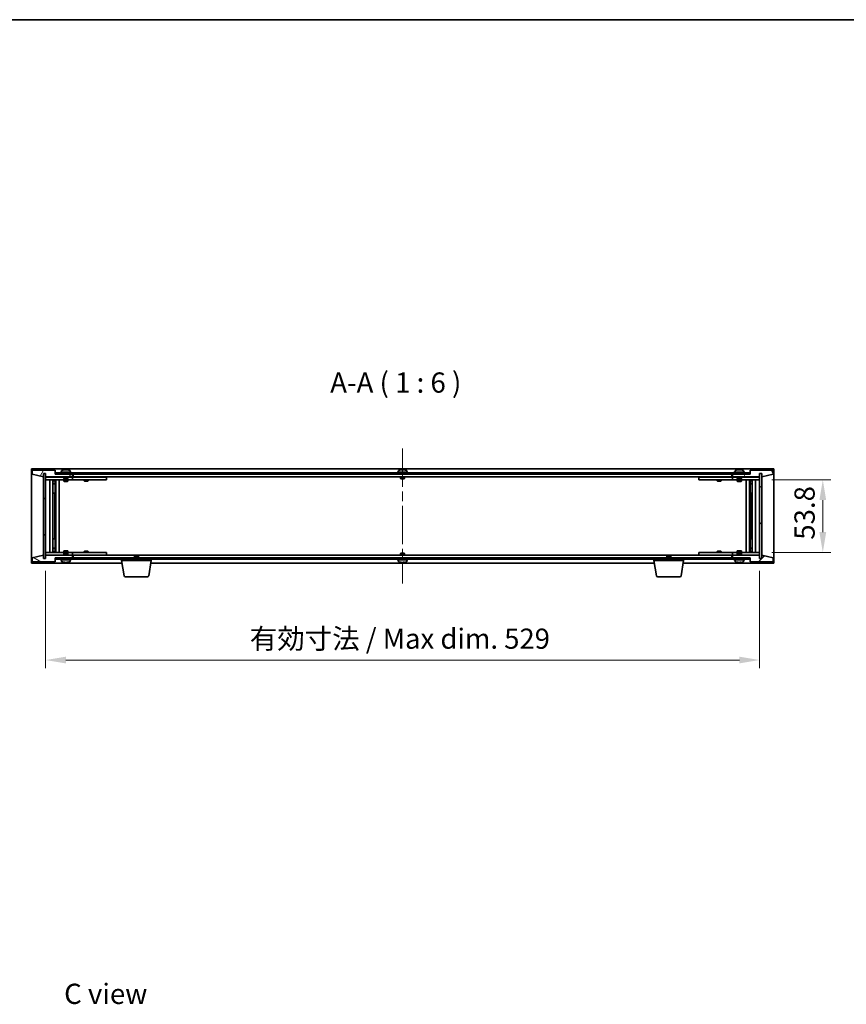
# Model space of a CAD drawing. Units: millimetres. Extents: x 72 to 11471, y 40 to 1726.
# Drawn here: x 3247 to 3860, y 996 to 1726 of the extents above; entities that cross this region are included whole.
import ezdxf

# ---------------------------------------------------------------- set-up
doc = ezdxf.new("R2010")
doc.units = ezdxf.units.MM
doc.header["$LTSCALE"] = 5
doc.linetypes.add('CHAIN', pattern=[0.3543, 0.2362, -0.0295, 0.0591, -0.0295])
doc.layers.get('Defpoints').update_dxf_attribs({"lineweight": 25})
for name, color, linetype, lineweight in [('Border (ISO)', 7, 'Continuous', 35), ('Centerline (ISO)', 131, 'Continuous', 18), ('Dimension (ISO)', 7, 'Continuous', 18), ('Dimension (ISO) @ 1', 7, 'Continuous', 18), ('Hatch (ISO)', 1, 'Continuous', 18), ('Symbol (ISO)', 7, 'Continuous', 18), ('Visible (ISO)', 7, 'Continuous', 35)]:
    doc.layers.add(name, color=color, linetype=linetype, lineweight=lineweight)
doc.styles.add('Note Text (TK)', font='txt')
doc.dimstyles.new('Default - Method 1b (TK)', dxfattribs={"dimscale": 5, "dimtxt": 2.5, "dimasz": 2.5, "dimexe": 1, "dimexo": 1.5, "dimgap": 1, "dimtad": 1, "dimtoh": 1, "dimrnd": 1e-08, "dimdsep": 46, "dimtxsty": 'Note Text (TK)', "dimcen": 0.09, "dimdle": 5, "dimclrd": 100, "dimclre": 100, "dimclrt": 7, "dimadec": 1, "dimazin": 1, "dimtfac": 1, "dimtmove": 0, "dimatfit": 3, "dimfxl": 1, "dimtolj": 1, "dimlwd": -1, "dimlwe": -1, "dimarcsym": 0})
pattern_1 = [(45, (1950.5, -8), (-13.47038, 13.47038), [])]
pattern_2 = [(135.0002, (1950.5, -8), (-13.47033, -13.47043), [])]

# ---------------------------------------------------------------- blocks, each defined once
blk = doc.blocks.new('図面枠 tk図枠')
at = {"layer": 'Border (ISO)'}
blk.add_line((14.5, 289), (405.5, 289), dxfattribs=at)
blk = doc.blocks.new('*D52')
at = {"layer": 'Defpoints', "color": 0}
for p in [(3795.34, 1384.97), (3795.34, 1331.17), (3842.18, 1331.17)]:
    blk.add_point(p, dxfattribs=at)
at = {"layer": 'Dimension (ISO)', "color": 100}
for p, q in [((3804.34, 1384.97), (3848.18, 1384.97)), ((3842.18, 1369.97), (3842.18, 1346.17)), ((3804.34, 1331.17), (3848.18, 1331.17))]:
    blk.add_line(p, q, dxfattribs=at)
for points in [[(3839.68, 1369.97), (3844.68, 1369.97), (3842.18, 1384.97)], [(3839.68, 1346.17), (3844.68, 1346.17), (3842.18, 1331.17)]]:
    blk.add_solid(points, dxfattribs=at)
at = {"layer": 'Dimension (ISO)', "color": 7, "insert": (3828.68, 1340.55), "char_height": 15, "attachment_point": 4, "rotation": 90, "style": 'Note Text (TK)'}
blk.add_mtext('\\A1;53.8', dxfattribs=at)
blk = doc.blocks.new('*D53')
at = {"layer": 'Defpoints', "color": 0}
for p in [(3266.34, 1326.57), (3795.34, 1326.57), (3795.34, 1251.37)]:
    blk.add_point(p, dxfattribs=at)
at = {"layer": 'Dimension (ISO)', "color": 100}
for p, q in [((3266.34, 1317.57), (3266.34, 1245.37)), ((3795.34, 1317.57), (3795.34, 1245.37)), ((3281.34, 1251.37), (3780.34, 1251.37))]:
    blk.add_line(p, q, dxfattribs=at)
for points in [[(3281.34, 1253.87), (3281.34, 1248.87), (3266.34, 1251.37)], [(3780.34, 1253.87), (3780.34, 1248.87), (3795.34, 1251.37)]]:
    blk.add_solid(points, dxfattribs=at)
at = {"layer": 'Dimension (ISO)', "color": 7, "insert": (3417.59, 1267.21), "char_height": 15, "attachment_point": 4, "style": 'Note Text (TK)'}
blk.add_mtext('\\A1;\\fＭＳ Ｐゴシック|b0|i0;\\H14.9239;有効寸法 / Max dim. 529', dxfattribs=at)

msp = doc.modelspace()

# ---------------------------------------------------------------- hatches: boundary and pattern name
at = {"layer": 'Hatch (ISO)'}
h = msp.add_hatch(dxfattribs=at)
h.set_pattern_fill('ANSI31', color=256, scale=152.4, angle=14.9999778, style=0)
h.set_pattern_definition([(60, (1950.5, -8), (-16.49778, 9.525), [])])
h.paths.add_polyline_path([(3273.3373, 1392.0677), (3256.3373, 1392.0677), (3256.3373, 1389.0677), (3264.7373, 1387.0677), (3264.7373, 1389.5677), (3264.7873, 1389.5677), (3266.2873, 1389.5677), (3266.3373, 1389.5677), (3266.3373, 1387.0677), (3286.3373, 1387.0677), (3286.3373, 1389.0677), (3273.5873, 1389.0677), (3273.3373, 1389.0677)])
h = msp.add_hatch(dxfattribs=at)
h.set_pattern_fill('ANSI31', color=256, scale=152.4, angle=90.0002105, style=0)
h.set_pattern_definition(pattern_2)
h.paths.add_polyline_path([(3266.2873, 1389.5677), (3264.7873, 1389.5677), (3264.7873, 1326.5677), (3266.2873, 1326.5677)])
h = msp.add_hatch(dxfattribs=at)
h.set_pattern_fill('ANSI31', color=256, scale=152.4, angle=-14.9999778, style=0)
h.set_pattern_definition([(30, (1950.5, -8), (-9.525, 16.49778), [])])
h.paths.add_polyline_path([(3788.0873, 1390.0677), (3273.5873, 1390.0677), (3273.5873, 1389.0677), (3286.3373, 1389.0677), (3775.3373, 1389.0677), (3788.0873, 1389.0677)])
h = msp.add_hatch(dxfattribs=at)
h.set_pattern_fill('ANSI31', color=256, scale=152.4, angle=75.0001754, style=0)
h.set_pattern_definition([(120.0002, (1950.5, -8), (-16.49775, -9.52505), [])])
h.paths.add_polyline_path([(3805.3373, 1392.0677), (3788.3373, 1392.0677), (3788.3373, 1389.0677), (3788.0873, 1389.0677), (3775.3373, 1389.0677), (3775.3373, 1387.0677), (3795.3373, 1387.0677), (3795.3373, 1389.5677), (3795.3873, 1389.5677), (3796.8873, 1389.5677), (3796.9373, 1389.5677), (3796.9373, 1387.0677), (3805.3373, 1389.0677)])
h = msp.add_hatch(dxfattribs=at)
h.set_pattern_fill('ANSI31', color=256, scale=152.4, style=0)
h.set_pattern_definition(pattern_1)
h.paths.add_polyline_path([(3796.8873, 1389.5677), (3795.3873, 1389.5677), (3795.3873, 1326.5677), (3796.8873, 1326.5677)])
h = msp.add_hatch(dxfattribs=at)
h.set_pattern_fill('ANSI31', color=256, scale=152.4, angle=105.0002455, style=0)
h.set_pattern_definition([(150.0002, (1950.5, -8), (-9.52493, -16.49782), [])])
h.paths.add_polyline_path([(3256.3373, 1324.0677), (3273.3373, 1324.0677), (3273.3373, 1327.0677), (3273.5873, 1327.0677), (3286.3373, 1327.0677), (3286.3373, 1329.0677), (3266.3373, 1329.0677), (3266.3373, 1326.5677), (3266.2873, 1326.5677), (3264.7873, 1326.5677), (3264.7373, 1326.5677), (3264.7373, 1329.0677), (3256.3373, 1327.0677)])
h = msp.add_hatch(dxfattribs=at)
h.set_pattern_fill('ANSI31', color=256, scale=152.4, style=0)
h.set_pattern_definition(pattern_1)
h.paths.add_polyline_path([(3788.3373, 1324.0677), (3805.3373, 1324.0677), (3805.3373, 1327.0677), (3796.9373, 1329.0677), (3796.9373, 1326.5677), (3796.8873, 1326.5677), (3795.3873, 1326.5677), (3795.3373, 1326.5677), (3795.3373, 1329.0677), (3775.3373, 1329.0677), (3775.3373, 1327.0677), (3788.0873, 1327.0677), (3788.3373, 1327.0677)])
h = msp.add_hatch(dxfattribs=at)
h.set_pattern_fill('ANSI31', color=256, scale=152.4, angle=90.0002105, style=0)
h.set_pattern_definition(pattern_2)
h.paths.add_polyline_path([(3273.5873, 1327.0677), (3273.5873, 1326.0677), (3788.0873, 1326.0677), (3788.0873, 1327.0677), (3775.3373, 1327.0677), (3286.3373, 1327.0677)])

# ---------------------------------------------------------------- linework, layer by layer
at = {"layer": 'Centerline (ISO)', "linetype": 'CHAIN', "ltscale": 23.990969}
msp.add_line((3530.8373, 1408.0677), (3530.8373, 1308.0677), dxfattribs=at)
at = {"layer": 'Visible (ISO)'}
for p, q in [((3255.8373, 1323.0677), (3255.8373, 1393.0677)), ((3255.8373, 1393.0677), (3805.8373, 1393.0677)), ((3273.3373, 1392.0677), (3256.3373, 1392.0677)), ((3256.3373, 1392.0677), (3256.3373, 1389.0677)), ((3256.3373, 1389.0677), (3264.7373, 1387.0677)), ((3264.7373, 1387.0677), (3264.7373, 1389.5677)), ((3264.7373, 1389.5677), (3266.3373, 1389.5677)), ((3266.2873, 1389.5677), (3264.7873, 1389.5677)), ((3264.7873, 1389.5677), (3264.7873, 1326.5677)), ((3266.2873, 1326.5677), (3266.2873, 1389.5677)), ((3266.3373, 1389.5677), (3266.3373, 1387.0677)), ((3266.3373, 1387.0677), (3286.3373, 1387.0677)), ((3266.3373, 1386.9677), (3266.3373, 1384.9677)), ((3266.3373, 1386.9677), (3267.3373, 1386.9677)), ((3279.8373, 1386.9677), (3267.3373, 1386.9677)), ((3273.3373, 1389.0677), (3273.3373, 1392.0677)), ((3286.3373, 1389.0677), (3273.3373, 1389.0677)), ((3788.0873, 1390.0677), (3273.5873, 1390.0677)), ((3273.5873, 1390.0677), (3273.5873, 1389.0677)), ((3273.5873, 1389.0677), (3788.0873, 1389.0677)), ((3285.3373, 1390.5677), (3277.3373, 1390.5677)), ((3277.3373, 1390.5677), (3277.3373, 1390.0677)), ((3278.1873, 1391.7353), (3278.1873, 1390.5677)), ((3279.8373, 1387.0677), (3279.8373, 1385.8177)), ((3280.5446, 1392.3739), (3280.5446, 1392.422)), ((3282.13, 1392.2514), (3282.13, 1392.422)), ((3282.8373, 1387.0677), (3282.8373, 1385.8177)), ((3285.3373, 1386.9677), (3282.8373, 1386.9677)), ((3284.4873, 1391.7353), (3284.4873, 1390.5677)), ((3285.3373, 1390.5677), (3285.3373, 1390.0677)), ((3285.3373, 1386.9677), (3286.3373, 1386.9677)), ((3286.3373, 1387.0677), (3286.3373, 1389.0677)), ((3286.3373, 1386.9677), (3286.3373, 1384.9677)), ((3287.3373, 1386.9677), (3286.3373, 1386.9677)), ((3286.8373, 1387.0677), (3286.8373, 1389.0677)), ((3774.8373, 1387.0677), (3286.8373, 1387.0677)), ((3310.3373, 1386.9677), (3287.3373, 1386.9677)), ((3294.9907, 1387.0677), (3294.9907, 1386.9677)), ((3297.6839, 1387.0677), (3297.6839, 1386.9677)), ((3310.3373, 1386.9677), (3311.3373, 1386.9677)), ((3311.3373, 1386.9677), (3311.3373, 1384.9677)), ((3534.8373, 1390.5677), (3526.8373, 1390.5677)), ((3526.8373, 1390.5677), (3526.8373, 1390.0677)), ((3527.6873, 1391.7353), (3527.6873, 1390.5677)), ((3529.3373, 1387.0677), (3529.3373, 1385.8177)), ((3530.0446, 1392.3739), (3530.0446, 1392.422)), ((3531.63, 1392.2514), (3531.63, 1392.422)), ((3532.3373, 1387.0677), (3532.3373, 1385.8177)), ((3533.9873, 1391.7353), (3533.9873, 1390.5677)), ((3534.8373, 1390.5677), (3534.8373, 1390.0677)), ((3750.3373, 1386.9677), (3751.3373, 1386.9677)), ((3750.3373, 1384.9677), (3750.3373, 1386.9677)), ((3774.3373, 1386.9677), (3751.3373, 1386.9677)), ((3763.9907, 1387.0677), (3763.9907, 1386.9677)), ((3766.6839, 1387.0677), (3766.6839, 1386.9677)), ((3775.3373, 1386.9677), (3774.3373, 1386.9677)), ((3774.8373, 1389.0677), (3774.8373, 1387.0677)), ((3788.3373, 1389.0677), (3775.3373, 1389.0677)), ((3775.3373, 1389.0677), (3775.3373, 1387.0677)), ((3775.3373, 1387.0677), (3795.3373, 1387.0677)), ((3775.3373, 1386.9677), (3776.3373, 1386.9677)), ((3775.3373, 1384.9677), (3775.3373, 1386.9677)), ((3784.3373, 1390.5677), (3776.3373, 1390.5677)), ((3776.3373, 1390.5677), (3776.3373, 1390.0677)), ((3778.8373, 1386.9677), (3776.3373, 1386.9677)), ((3777.1873, 1391.7353), (3777.1873, 1390.5677)), ((3778.8373, 1387.0677), (3778.8373, 1385.8177)), ((3779.5446, 1392.3739), (3779.5446, 1392.422)), ((3781.13, 1392.2514), (3781.13, 1392.422)), ((3781.8373, 1387.0677), (3781.8373, 1385.8177)), ((3794.3373, 1386.9677), (3781.8373, 1386.9677)), ((3783.4873, 1391.7353), (3783.4873, 1390.5677)), ((3784.3373, 1390.5677), (3784.3373, 1390.0677)), ((3788.0873, 1389.0677), (3788.0873, 1390.0677)), ((3805.3373, 1392.0677), (3788.3373, 1392.0677)), ((3788.3373, 1392.0677), (3788.3373, 1389.0677)), ((3794.3373, 1386.9677), (3795.3373, 1386.9677)), ((3795.3373, 1387.0677), (3795.3373, 1389.5677)), ((3795.3373, 1389.5677), (3796.9373, 1389.5677)), ((3795.3373, 1384.9677), (3795.3373, 1386.9677)), ((3796.8873, 1389.5677), (3795.3873, 1389.5677)), ((3795.3873, 1389.5677), (3795.3873, 1326.5677)), ((3796.8873, 1326.5677), (3796.8873, 1389.5677)), ((3796.9373, 1389.5677), (3796.9373, 1387.0677)), ((3796.9373, 1387.0677), (3805.3373, 1389.0677)), ((3805.3373, 1389.0677), (3805.3373, 1392.0677)), ((3805.8373, 1393.0677), (3805.8373, 1323.0677)), ((3267.3373, 1384.9677), (3266.3373, 1384.9677)), ((3266.3373, 1384.9677), (3266.3373, 1331.1677)), ((3267.3373, 1384.9677), (3285.3373, 1384.9677)), ((3269.3373, 1331.1677), (3269.3373, 1384.9677)), ((3271.7873, 1384.9677), (3271.7873, 1331.1677)), ((3271.7873, 1384.6211), (3273.1339, 1384.6211)), ((3271.7873, 1384.3144), (3273.2873, 1384.3144)), ((3271.7873, 1382.1177), (3273.2873, 1382.1177)), ((3272.9806, 1381.9644), (3271.7873, 1381.9644)), ((3272.9806, 1381.9644), (3273.2873, 1382.1177)), ((3273.1339, 1384.9677), (3273.1339, 1384.6211)), ((3273.1339, 1384.6211), (3273.2873, 1384.3144)), ((3273.2873, 1384.9677), (3273.2873, 1374.9677)), ((3273.2873, 1384.3144), (3273.2873, 1382.1177)), ((3273.8873, 1384.9677), (3273.8873, 1331.1677)), ((3276.3373, 1384.9677), (3276.3373, 1331.1677)), ((3282.8373, 1385.8177), (3279.8373, 1385.8177)), ((3280.0873, 1385.5677), (3279.8373, 1385.8177)), ((3279.8373, 1384.9677), (3279.8373, 1383.9177)), ((3279.8373, 1383.9177), (3282.8373, 1383.9177)), ((3280.144, 1383.7644), (3279.8373, 1383.9177)), ((3280.0873, 1385.5677), (3282.5873, 1385.5677)), ((3282.5306, 1383.7644), (3280.144, 1383.7644)), ((3282.5306, 1383.7644), (3282.8373, 1383.9177)), ((3282.5873, 1385.5677), (3282.8373, 1385.8177)), ((3282.8373, 1384.9677), (3282.8373, 1383.9177)), ((3286.3373, 1384.9677), (3285.3373, 1384.9677)), ((3286.3373, 1384.9677), (3287.3373, 1384.9677)), ((3287.3373, 1384.9677), (3310.3373, 1384.9677)), ((3294.8373, 1384.9677), (3294.8373, 1384.2177)), ((3294.8373, 1384.2177), (3297.8373, 1384.2177)), ((3295.144, 1384.0644), (3294.8373, 1384.2177)), ((3297.5306, 1384.0644), (3295.144, 1384.0644)), ((3297.5306, 1384.0644), (3297.8373, 1384.2177)), ((3297.8373, 1384.9677), (3297.8373, 1384.2177)), ((3311.3373, 1384.9677), (3310.3373, 1384.9677)), ((3532.3373, 1385.8177), (3529.3373, 1385.8177)), ((3529.5873, 1385.5677), (3529.3373, 1385.8177)), ((3529.5873, 1385.5677), (3532.0873, 1385.5677)), ((3532.0873, 1385.5677), (3532.3373, 1385.8177)), ((3751.3373, 1384.9677), (3750.3373, 1384.9677)), ((3751.3373, 1384.9677), (3774.3373, 1384.9677)), ((3763.8373, 1384.9677), (3763.8373, 1384.2177)), ((3763.8373, 1384.2177), (3766.8373, 1384.2177)), ((3764.144, 1384.0644), (3763.8373, 1384.2177)), ((3766.5306, 1384.0644), (3764.144, 1384.0644)), ((3766.5306, 1384.0644), (3766.8373, 1384.2177)), ((3766.8373, 1384.9677), (3766.8373, 1384.2177)), ((3774.3373, 1384.9677), (3775.3373, 1384.9677)), ((3776.3373, 1384.9677), (3775.3373, 1384.9677)), ((3776.3373, 1384.9677), (3794.3373, 1384.9677)), ((3781.8373, 1385.8177), (3778.8373, 1385.8177)), ((3779.0873, 1385.5677), (3778.8373, 1385.8177)), ((3778.8373, 1384.9677), (3778.8373, 1383.9177)), ((3778.8373, 1383.9177), (3781.8373, 1383.9177)), ((3779.144, 1383.7644), (3778.8373, 1383.9177)), ((3779.0873, 1385.5677), (3781.5873, 1385.5677)), ((3781.5306, 1383.7644), (3779.144, 1383.7644)), ((3781.5306, 1383.7644), (3781.8373, 1383.9177)), ((3781.5873, 1385.5677), (3781.8373, 1385.8177)), ((3781.8373, 1384.9677), (3781.8373, 1383.9177)), ((3785.3373, 1331.1677), (3785.3373, 1384.9677)), ((3787.7873, 1331.1677), (3787.7873, 1384.9677)), ((3788.3873, 1374.9677), (3788.3873, 1384.9677)), ((3788.5407, 1384.6211), (3788.3873, 1384.3144)), ((3788.3873, 1384.3144), (3789.8873, 1384.3144)), ((3788.3873, 1384.3144), (3788.3873, 1382.1177)), ((3788.3873, 1382.1177), (3789.8873, 1382.1177)), ((3788.694, 1381.9644), (3788.3873, 1382.1177)), ((3788.5407, 1384.9677), (3788.5407, 1384.6211)), ((3788.5407, 1384.6211), (3789.8873, 1384.6211)), ((3789.8873, 1381.9644), (3788.694, 1381.9644)), ((3789.8873, 1331.1677), (3789.8873, 1384.9677)), ((3792.3373, 1384.9677), (3792.3373, 1331.1677)), ((3795.3373, 1384.9677), (3794.3373, 1384.9677)), ((3795.3373, 1331.1677), (3795.3373, 1384.9677)), ((3273.0873, 1374.9677), (3271.7873, 1374.9677)), ((3273.2873, 1374.9677), (3273.0873, 1374.9677)), ((3273.0873, 1374.9677), (3273.0873, 1341.1677)), ((3788.5873, 1374.9677), (3788.3873, 1374.9677)), ((3788.5873, 1341.1677), (3788.5873, 1374.9677)), ((3789.8873, 1374.9677), (3788.5873, 1374.9677)), ((3271.7873, 1341.1677), (3273.0873, 1341.1677)), ((3273.0873, 1341.1677), (3273.2873, 1341.1677)), ((3273.2873, 1341.1677), (3273.2873, 1331.1677)), ((3788.3873, 1331.1677), (3788.3873, 1341.1677)), ((3788.3873, 1341.1677), (3788.5873, 1341.1677)), ((3788.5873, 1341.1677), (3789.8873, 1341.1677)), ((3264.7373, 1329.0677), (3256.3373, 1327.0677)), ((3264.7373, 1326.5677), (3264.7373, 1329.0677)), ((3266.3373, 1331.1677), (3266.3373, 1329.1677)), ((3266.3373, 1331.1677), (3267.3373, 1331.1677)), ((3267.3373, 1329.1677), (3266.3373, 1329.1677)), ((3286.3373, 1329.0677), (3266.3373, 1329.0677)), ((3266.3373, 1329.0677), (3266.3373, 1326.5677)), ((3285.3373, 1331.1677), (3267.3373, 1331.1677)), ((3267.3373, 1329.1677), (3279.8373, 1329.1677)), ((3271.7873, 1334.1711), (3272.9806, 1334.1711)), ((3273.2873, 1334.0177), (3271.7873, 1334.0177)), ((3273.2873, 1331.8211), (3271.7873, 1331.8211)), ((3273.1339, 1331.5144), (3271.7873, 1331.5144)), ((3272.9806, 1334.1711), (3273.2873, 1334.0177)), ((3273.1339, 1331.5144), (3273.2873, 1331.8211)), ((3273.1339, 1331.1677), (3273.1339, 1331.5144)), ((3273.2873, 1331.8211), (3273.2873, 1334.0177)), ((3280.144, 1332.3711), (3279.8373, 1332.2177)), ((3282.8373, 1332.2177), (3279.8373, 1332.2177)), ((3279.8373, 1331.1677), (3279.8373, 1332.2177)), ((3280.0873, 1330.5677), (3279.8373, 1330.3177)), ((3279.8373, 1330.3177), (3282.8373, 1330.3177)), ((3279.8373, 1329.0677), (3279.8373, 1330.3177)), ((3282.5873, 1330.5677), (3280.0873, 1330.5677)), ((3280.144, 1332.3711), (3282.5306, 1332.3711)), ((3282.5306, 1332.3711), (3282.8373, 1332.2177)), ((3282.5873, 1330.5677), (3282.8373, 1330.3177)), ((3282.8373, 1331.1677), (3282.8373, 1332.2177)), ((3282.8373, 1329.0677), (3282.8373, 1330.3177)), ((3282.8373, 1329.1677), (3285.3373, 1329.1677)), ((3285.3373, 1331.1677), (3286.3373, 1331.1677)), ((3286.3373, 1329.1677), (3285.3373, 1329.1677)), ((3286.3373, 1331.1677), (3286.3373, 1329.1677)), ((3287.3373, 1331.1677), (3286.3373, 1331.1677)), ((3286.3373, 1329.1677), (3287.3373, 1329.1677)), ((3286.3373, 1327.0677), (3286.3373, 1329.0677)), ((3286.8373, 1327.0677), (3286.8373, 1329.0677)), ((3286.8373, 1329.0677), (3774.8373, 1329.0677)), ((3310.3373, 1331.1677), (3287.3373, 1331.1677)), ((3287.3373, 1329.1677), (3310.3373, 1329.1677)), ((3295.144, 1332.0711), (3294.8373, 1331.9177)), ((3297.8373, 1331.9177), (3294.8373, 1331.9177)), ((3294.8373, 1331.1677), (3294.8373, 1331.9177)), ((3294.9907, 1329.0677), (3294.9907, 1329.1677)), ((3295.144, 1332.0711), (3297.5306, 1332.0711)), ((3297.5306, 1332.0711), (3297.8373, 1331.9177)), ((3297.6839, 1329.0677), (3297.6839, 1329.1677)), ((3297.8373, 1331.1677), (3297.8373, 1331.9177)), ((3310.3373, 1331.1677), (3311.3373, 1331.1677)), ((3311.3373, 1329.1677), (3310.3373, 1329.1677)), ((3311.3373, 1331.1677), (3311.3373, 1329.1677)), ((3332.394, 1328.5677), (3332.0873, 1328.2609)), ((3335.0873, 1328.2609), (3332.0873, 1328.2609)), ((3332.0873, 1327.0677), (3332.0873, 1328.2609)), ((3332.394, 1328.5677), (3334.7806, 1328.5677)), ((3334.7806, 1328.5677), (3335.0873, 1328.2609)), ((3335.0873, 1327.0677), (3335.0873, 1328.2609)), ((3529.5873, 1330.5677), (3529.3373, 1330.3177)), ((3529.3373, 1330.3177), (3532.3373, 1330.3177)), ((3529.3373, 1329.0677), (3529.3373, 1330.3177)), ((3532.0873, 1330.5677), (3529.5873, 1330.5677)), ((3532.0873, 1330.5677), (3532.3373, 1330.3177)), ((3532.3373, 1329.0677), (3532.3373, 1330.3177)), ((3726.894, 1328.5677), (3726.5873, 1328.2609)), ((3729.5873, 1328.2609), (3726.5873, 1328.2609)), ((3726.5873, 1327.0677), (3726.5873, 1328.2609)), ((3726.894, 1328.5677), (3729.2806, 1328.5677)), ((3729.2806, 1328.5677), (3729.5873, 1328.2609)), ((3729.5873, 1327.0677), (3729.5873, 1328.2609)), ((3750.3373, 1331.1677), (3751.3373, 1331.1677)), ((3750.3373, 1329.1677), (3750.3373, 1331.1677)), ((3751.3373, 1329.1677), (3750.3373, 1329.1677)), ((3774.3373, 1331.1677), (3751.3373, 1331.1677)), ((3751.3373, 1329.1677), (3774.3373, 1329.1677)), ((3764.144, 1332.0711), (3763.8373, 1331.9177)), ((3766.8373, 1331.9177), (3763.8373, 1331.9177)), ((3763.8373, 1331.1677), (3763.8373, 1331.9177)), ((3763.9907, 1329.0677), (3763.9907, 1329.1677)), ((3764.144, 1332.0711), (3766.5306, 1332.0711)), ((3766.5306, 1332.0711), (3766.8373, 1331.9177)), ((3766.6839, 1329.0677), (3766.6839, 1329.1677)), ((3766.8373, 1331.1677), (3766.8373, 1331.9177)), ((3775.3373, 1331.1677), (3774.3373, 1331.1677)), ((3774.3373, 1329.1677), (3775.3373, 1329.1677)), ((3774.8373, 1329.0677), (3774.8373, 1327.0677)), ((3775.3373, 1331.1677), (3776.3373, 1331.1677)), ((3775.3373, 1329.1677), (3775.3373, 1331.1677)), ((3776.3373, 1329.1677), (3775.3373, 1329.1677)), ((3795.3373, 1329.0677), (3775.3373, 1329.0677)), ((3775.3373, 1329.0677), (3775.3373, 1327.0677)), ((3794.3373, 1331.1677), (3776.3373, 1331.1677)), ((3776.3373, 1329.1677), (3778.8373, 1329.1677)), ((3779.144, 1332.3711), (3778.8373, 1332.2177)), ((3781.8373, 1332.2177), (3778.8373, 1332.2177)), ((3778.8373, 1331.1677), (3778.8373, 1332.2177)), ((3779.0873, 1330.5677), (3778.8373, 1330.3177)), ((3778.8373, 1330.3177), (3781.8373, 1330.3177)), ((3778.8373, 1329.0677), (3778.8373, 1330.3177)), ((3781.5873, 1330.5677), (3779.0873, 1330.5677)), ((3779.144, 1332.3711), (3781.5306, 1332.3711)), ((3781.5306, 1332.3711), (3781.8373, 1332.2177)), ((3781.5873, 1330.5677), (3781.8373, 1330.3177)), ((3781.8373, 1331.1677), (3781.8373, 1332.2177)), ((3781.8373, 1329.0677), (3781.8373, 1330.3177)), ((3781.8373, 1329.1677), (3794.3373, 1329.1677)), ((3788.694, 1334.1711), (3788.3873, 1334.0177)), ((3789.8873, 1334.0177), (3788.3873, 1334.0177)), ((3788.3873, 1331.8211), (3788.3873, 1334.0177)), ((3789.8873, 1331.8211), (3788.3873, 1331.8211)), ((3788.5407, 1331.5144), (3788.3873, 1331.8211)), ((3789.8873, 1331.5144), (3788.5407, 1331.5144)), ((3788.5407, 1331.1677), (3788.5407, 1331.5144)), ((3788.694, 1334.1711), (3789.8873, 1334.1711)), ((3794.3373, 1331.1677), (3795.3373, 1331.1677)), ((3795.3373, 1329.1677), (3794.3373, 1329.1677)), ((3795.3373, 1329.1677), (3795.3373, 1331.1677)), ((3795.3373, 1326.5677), (3795.3373, 1329.0677)), ((3805.3373, 1327.0677), (3796.9373, 1329.0677)), ((3796.9373, 1329.0677), (3796.9373, 1326.5677)), ((3322.9206, 1323.0677), (3255.8373, 1323.0677)), ((3256.3373, 1327.0677), (3256.3373, 1324.0677)), ((3256.3373, 1324.0677), (3273.3373, 1324.0677)), ((3266.3373, 1326.5677), (3264.7373, 1326.5677)), ((3264.7873, 1326.5677), (3266.2873, 1326.5677)), ((3273.3373, 1324.0677), (3273.3373, 1327.0677)), ((3273.3373, 1327.0677), (3286.3373, 1327.0677)), ((3273.5873, 1327.0677), (3273.5873, 1326.0677)), ((3788.0873, 1327.0677), (3273.5873, 1327.0677)), ((3273.5873, 1326.0677), (3788.0873, 1326.0677)), ((3277.3373, 1325.5677), (3277.3373, 1326.0677)), ((3277.3373, 1325.5677), (3285.3373, 1325.5677)), ((3278.1873, 1324.4002), (3278.1873, 1325.5677)), ((3280.5116, 1323.7996), (3280.5116, 1323.7105)), ((3282.163, 1323.8532), (3282.163, 1323.7105)), ((3284.4873, 1324.4002), (3284.4873, 1325.5677)), ((3285.3373, 1325.5677), (3285.3373, 1326.0677)), ((3322.5873, 1325.0677), (3322.5873, 1326.0677)), ((3344.5873, 1325.0677), (3322.5873, 1325.0677)), ((3324.448, 1313.9033), (3322.5873, 1325.0677)), ((3342.7266, 1313.9033), (3344.5873, 1325.0677)), ((3717.4206, 1323.0677), (3344.254, 1323.0677)), ((3344.5873, 1325.0677), (3344.5873, 1326.0677)), ((3526.8373, 1325.5677), (3526.8373, 1326.0677)), ((3526.8373, 1325.5677), (3534.8373, 1325.5677)), ((3527.6873, 1324.4002), (3527.6873, 1325.5677)), ((3530.0446, 1323.7615), (3530.0446, 1323.7135)), ((3531.63, 1323.8841), (3531.63, 1323.7135)), ((3533.9873, 1324.4002), (3533.9873, 1325.5677)), ((3534.8373, 1325.5677), (3534.8373, 1326.0677)), ((3717.0873, 1325.0677), (3717.0873, 1326.0677)), ((3739.0873, 1325.0677), (3717.0873, 1325.0677)), ((3718.948, 1313.9033), (3717.0873, 1325.0677)), ((3737.2266, 1313.9033), (3739.0873, 1325.0677)), ((3805.8373, 1323.0677), (3738.754, 1323.0677)), ((3739.0873, 1325.0677), (3739.0873, 1326.0677)), ((3775.3373, 1327.0677), (3788.3373, 1327.0677)), ((3776.3373, 1325.5677), (3776.3373, 1326.0677)), ((3776.3373, 1325.5677), (3784.3373, 1325.5677)), ((3777.1873, 1324.4002), (3777.1873, 1325.5677)), ((3779.5446, 1323.7615), (3779.5446, 1323.7135)), ((3781.13, 1323.8841), (3781.13, 1323.7135)), ((3783.4873, 1324.4002), (3783.4873, 1325.5677)), ((3784.3373, 1325.5677), (3784.3373, 1326.0677)), ((3788.0873, 1326.0677), (3788.0873, 1327.0677)), ((3788.3373, 1327.0677), (3788.3373, 1324.0677)), ((3788.3373, 1324.0677), (3805.3373, 1324.0677)), ((3796.9373, 1326.5677), (3795.3373, 1326.5677)), ((3795.3873, 1326.5677), (3796.8873, 1326.5677)), ((3805.3373, 1324.0677), (3805.3373, 1327.0677)), ((3341.7402, 1313.0677), (3325.4344, 1313.0677)), ((3736.2402, 1313.0677), (3719.9344, 1313.0677))]:
    msp.add_line(p, q, dxfattribs=at)
for centre, radius, start, end in [((3278.3353, 1391.7353), 0.148, 112.0333325, 180), ((3281.3373, 1384.3175), 8.1502, 96.1627637, 112.0333325), ((3281.3373, 1384.3175), 8.1502, 67.9666675, 83.8372363), ((3284.3393, 1391.7353), 0.148, 0, 67.9666675), ((3527.8353, 1391.7353), 0.148, 112.0333325, 180), ((3530.8373, 1384.3175), 8.1502, 96.1627637, 112.0333325), ((3530.8373, 1384.3175), 8.1502, 67.9666675, 83.8372363), ((3533.8393, 1391.7353), 0.148, 0, 67.9666675), ((3777.3353, 1391.7353), 0.148, 112.0333325, 180), ((3780.3373, 1384.3175), 8.1502, 96.1627637, 112.0333325), ((3780.3373, 1384.3175), 8.1502, 67.9666675, 83.8372363), ((3783.3393, 1391.7353), 0.148, 0, 67.9666675), ((3278.3353, 1324.4002), 0.148, 180, 247.9666675), ((3281.3373, 1331.818), 8.1502, 247.9666675, 264.1242166), ((3281.3373, 1331.818), 8.1502, 275.8757834, 292.0333325), ((3284.3393, 1324.4002), 0.148, 292.0333325, 0), ((3527.8353, 1324.4002), 0.148, 180, 247.9666675), ((3530.8373, 1331.818), 8.1502, 247.9666675, 263.8372363), ((3530.8373, 1331.818), 8.1502, 276.1627637, 292.0333325), ((3533.8393, 1324.4002), 0.148, 292.0333325, 0), ((3777.3353, 1324.4002), 0.148, 180, 247.9666675), ((3780.3373, 1331.818), 8.1502, 247.9666675, 263.8372363), ((3780.3373, 1331.818), 8.1502, 276.1627637, 292.0333325), ((3783.3393, 1324.4002), 0.148, 292.0333325, 0), ((3325.4344, 1314.0677), 1, 189.4623222, 270), ((3341.7402, 1314.0677), 1, 270, 350.5376778), ((3719.9344, 1314.0677), 1, 189.4623222, 270), ((3736.2402, 1314.0677), 1, 270, 350.5376778)]:
    msp.add_arc(centre, radius, start, end, dxfattribs=at)
for centre, major_axis, ratio, start_param, end_param in [((3281.1384, 1384.3175), (0, 8.1418), 0.84312429, 0.13675912, 0.22922414), ((3279.7775, 1384.3175), (0, 7.9375), 0.53771873, 6.23655411, 6.3298165), ((3281.5363, 1384.3175), (0, 8.1418), 0.84312429, 0.13675912, 0.22922414), ((3281.0254, 1384.3175), (0, 8.1418), 0.53771873, 6.05396117, 6.14642619), ((3282.3321, 1384.3175), (0, 7.9375), 0.84312429, 6.23655411, 6.3298165), ((3281.1384, 1384.3175), (0, 8.1418), 0.84312429, 6.13821265, 6.14642619), ((3281.6493, 1384.3175), (0, 8.1418), 0.53771873, 6.05396117, 6.14642619), ((3530.6384, 1384.3175), (0, 8.1418), 0.84312429, 0.13675912, 0.22922414), ((3529.2775, 1384.3175), (0, 7.9375), 0.53771873, 6.23655411, 6.3298165), ((3531.0363, 1384.3175), (0, 8.1418), 0.84312429, 0.13675912, 0.22922414), ((3530.5254, 1384.3175), (0, 8.1418), 0.53771873, 6.05396117, 6.14642619), ((3531.8321, 1384.3175), (0, 7.9375), 0.84312429, 6.23655411, 6.3298165), ((3530.6384, 1384.3175), (0, 8.1418), 0.84312429, 6.13821265, 6.14642619), ((3531.1493, 1384.3175), (0, 8.1418), 0.53771873, 6.05396117, 6.14642619), ((3780.1384, 1384.3175), (0, 8.1418), 0.84312429, 0.13675912, 0.22922414), ((3778.7775, 1384.3175), (0, 7.9375), 0.53771873, 6.23655411, 6.3298165), ((3780.5363, 1384.3175), (0, 8.1418), 0.84312429, 0.13675912, 0.22922414), ((3780.0254, 1384.3175), (0, 8.1418), 0.53771873, 6.05396117, 6.14642619), ((3781.3321, 1384.3175), (0, 7.9375), 0.84312429, 6.23655411, 6.3298165), ((3780.1384, 1384.3175), (0, 8.1418), 0.84312429, 6.13821265, 6.14642619), ((3780.6493, 1384.3175), (0, 8.1418), 0.53771873, 6.05396117, 6.14642619), ((3281.0951, 1331.818), (0, -8.1418), 0.75603034, 6.05396117, 6.14642619), ((3279.9387, 1331.818), (0, -7.9375), 0.65453658, 6.23655411, 6.3298165), ((3281.5795, 1331.818), (0, -8.1418), 0.75603034, 6.05396117, 6.14642619), ((3281.0576, 1331.818), (0, -8.1418), 0.65453658, 0.13675912, 0.22922414), ((3281.0951, 1331.818), (0, -8.1418), 0.75603034, 0.13675912, 0.17437182), ((3282.5482, 1331.818), (0, -7.9375), 0.75603034, 6.23655411, 6.3298165), ((3281.617, 1331.818), (0, -8.1418), 0.65453658, 0.13675912, 0.22922414), ((3530.6384, 1331.818), (0, -8.1418), 0.84312429, 6.05396117, 6.14642619), ((3529.2775, 1331.818), (0, -7.9375), 0.53771873, 6.23655411, 6.3298165), ((3531.0363, 1331.818), (0, -8.1418), 0.84312429, 6.05396117, 6.14642619), ((3530.5254, 1331.818), (0, -8.1418), 0.53771873, 0.13675912, 0.22922414), ((3531.8321, 1331.818), (0, -7.9375), 0.84312429, 6.23655411, 6.3298165), ((3530.6384, 1331.818), (0, -8.1418), 0.84312429, 0.13675912, 0.14497266), ((3531.1493, 1331.818), (0, -8.1418), 0.53771873, 0.13675912, 0.22922414), ((3780.1384, 1331.818), (0, -8.1418), 0.84312429, 6.05396117, 6.14642619), ((3778.7775, 1331.818), (0, -7.9375), 0.53771873, 6.23655411, 6.3298165), ((3780.5363, 1331.818), (0, -8.1418), 0.84312429, 6.05396117, 6.14642619), ((3780.0254, 1331.818), (0, -8.1418), 0.53771873, 0.13675912, 0.22922414), ((3781.3321, 1331.818), (0, -7.9375), 0.84312429, 6.23655411, 6.3298165), ((3780.1384, 1331.818), (0, -8.1418), 0.84312429, 0.13675912, 0.14497266), ((3780.6493, 1331.818), (0, -8.1418), 0.53771873, 0.13675912, 0.22922414)]:
    msp.add_ellipse(centre, major_axis=major_axis, ratio=ratio, start_param=start_param, end_param=end_param, dxfattribs=at)
for points, knots in [([(3280.2025, 1392.3833), (3280.2804, 1392.396), (3280.3539, 1392.4071), (3280.4672, 1392.4218), (3280.507, 1392.4254), (3280.5384, 1392.4254), (3280.5443, 1392.4243), (3280.5444, 1392.422)], [0.2251642249, 0.2251642249, 0.2251642249, 0.2251642249, 0.2531487654, 0.2531487654, 0.2811333059, 0.2811333059, 0.2967898442, 0.2967898442, 0.2967898442, 0.2967898442]), ([(3281.6222, 1392.3833), (3281.5725, 1392.396), (3281.5038, 1392.4071), (3281.3421, 1392.4218), (3281.2492, 1392.4254), (3281.067, 1392.4254), (3280.966, 1392.4218), (3280.7716, 1392.4071), (3280.6783, 1392.396), (3280.6004, 1392.3833)], [0.338363496, 0.338363496, 0.338363496, 0.338363496, 0.366348036, 0.366348036, 0.394332577, 0.394332577, 0.422317117, 0.422317117, 0.450301658, 0.450301658, 0.450301658, 0.450301658]), ([(3281.3374, 1392.4206), (3281.3952, 1392.4238), (3281.4563, 1392.4254), (3281.6076, 1392.4254), (3281.7086, 1392.4218), (3281.903, 1392.4071), (3281.9963, 1392.396), (3282.0742, 1392.3833)], [0.1506608628, 0.1506608628, 0.1506608628, 0.1506608628, 0.1691683517, 0.1691683517, 0.1971528923, 0.1971528923, 0.2251374328, 0.2251374328, 0.2251374328, 0.2251374328]), ([(3282.2124, 1392.4206), (3282.1827, 1392.4238), (3282.1608, 1392.4254), (3282.1274, 1392.4254), (3282.1242, 1392.4218), (3282.1587, 1392.4071), (3282.1964, 1392.396), (3282.2461, 1392.3833)], [0.037461592, 0.037461592, 0.037461592, 0.037461592, 0.0559690811, 0.0559690811, 0.0839536216, 0.0839536216, 0.1119381621, 0.1119381621, 0.1119381621, 0.1119381621]), ([(3529.7025, 1392.3833), (3529.7804, 1392.396), (3529.8539, 1392.4071), (3529.9672, 1392.4218), (3530.007, 1392.4254), (3530.0384, 1392.4254), (3530.0443, 1392.4243), (3530.0444, 1392.422)], [0.2251642249, 0.2251642249, 0.2251642249, 0.2251642249, 0.2531487654, 0.2531487654, 0.2811333059, 0.2811333059, 0.2967898442, 0.2967898442, 0.2967898442, 0.2967898442]), ([(3531.1222, 1392.3833), (3531.0725, 1392.396), (3531.0038, 1392.4071), (3530.8421, 1392.4218), (3530.7492, 1392.4254), (3530.567, 1392.4254), (3530.466, 1392.4218), (3530.2716, 1392.4071), (3530.1783, 1392.396), (3530.1004, 1392.3833)], [0.338363496, 0.338363496, 0.338363496, 0.338363496, 0.366348036, 0.366348036, 0.394332577, 0.394332577, 0.422317117, 0.422317117, 0.450301658, 0.450301658, 0.450301658, 0.450301658]), ([(3530.8374, 1392.4206), (3530.8952, 1392.4238), (3530.9563, 1392.4254), (3531.1076, 1392.4254), (3531.2086, 1392.4218), (3531.403, 1392.4071), (3531.4963, 1392.396), (3531.5742, 1392.3833)], [0.1506608628, 0.1506608628, 0.1506608628, 0.1506608628, 0.1691683517, 0.1691683517, 0.1971528923, 0.1971528923, 0.2251374328, 0.2251374328, 0.2251374328, 0.2251374328]), ([(3531.7124, 1392.4206), (3531.6827, 1392.4238), (3531.6608, 1392.4254), (3531.6274, 1392.4254), (3531.6242, 1392.4218), (3531.6587, 1392.4071), (3531.6964, 1392.396), (3531.7461, 1392.3833)], [0.037461592, 0.037461592, 0.037461592, 0.037461592, 0.0559690811, 0.0559690811, 0.0839536216, 0.0839536216, 0.1119381621, 0.1119381621, 0.1119381621, 0.1119381621]), ([(3779.2025, 1392.3833), (3779.2804, 1392.396), (3779.3539, 1392.4071), (3779.4672, 1392.4218), (3779.507, 1392.4254), (3779.5384, 1392.4254), (3779.5443, 1392.4243), (3779.5444, 1392.422)], [0.2251642249, 0.2251642249, 0.2251642249, 0.2251642249, 0.2531487654, 0.2531487654, 0.2811333059, 0.2811333059, 0.2967898442, 0.2967898442, 0.2967898442, 0.2967898442]), ([(3780.6222, 1392.3833), (3780.5725, 1392.396), (3780.5038, 1392.4071), (3780.3421, 1392.4218), (3780.2492, 1392.4254), (3780.067, 1392.4254), (3779.966, 1392.4218), (3779.7716, 1392.4071), (3779.6783, 1392.396), (3779.6004, 1392.3833)], [0.338363496, 0.338363496, 0.338363496, 0.338363496, 0.366348036, 0.366348036, 0.394332577, 0.394332577, 0.422317117, 0.422317117, 0.450301658, 0.450301658, 0.450301658, 0.450301658]), ([(3780.3374, 1392.4206), (3780.3952, 1392.4238), (3780.4563, 1392.4254), (3780.6076, 1392.4254), (3780.7086, 1392.4218), (3780.903, 1392.4071), (3780.9963, 1392.396), (3781.0742, 1392.3833)], [0.1506608628, 0.1506608628, 0.1506608628, 0.1506608628, 0.1691683517, 0.1691683517, 0.1971528923, 0.1971528923, 0.2251374328, 0.2251374328, 0.2251374328, 0.2251374328]), ([(3781.2124, 1392.4206), (3781.1827, 1392.4238), (3781.1608, 1392.4254), (3781.1274, 1392.4254), (3781.1242, 1392.4218), (3781.1587, 1392.4071), (3781.1964, 1392.396), (3781.2461, 1392.3833)], [0.037461592, 0.037461592, 0.037461592, 0.037461592, 0.0559690811, 0.0559690811, 0.0839536216, 0.0839536216, 0.1119381621, 0.1119381621, 0.1119381621, 0.1119381621]), ([(3280.5115, 1323.7105), (3280.5115, 1323.7102), (3280.5109, 1323.7101), (3280.503, 1323.7101), (3280.4772, 1323.7137), (3280.3886, 1323.7284), (3280.3258, 1323.7394), (3280.2559, 1323.7522)], [0.1639128795, 0.1639128795, 0.1639128795, 0.1639128795, 0.1691683517, 0.1691683517, 0.1971528923, 0.1971528923, 0.2251374328, 0.2251374328, 0.2251374328, 0.2251374328]), ([(3280.7403, 1323.7522), (3280.8102, 1323.7394), (3280.897, 1323.7284), (3281.0843, 1323.7137), (3281.1847, 1323.7101), (3281.3708, 1323.7101), (3281.4685, 1323.7137), (3281.645, 1323.7284), (3281.7236, 1323.7394), (3281.7841, 1323.7522)], [0, 0, 0, 0, 0.027984541, 0.027984541, 0.055969081, 0.055969081, 0.083953622, 0.083953622, 0.111938162, 0.111938162, 0.111938162, 0.111938162]), ([(3281.9343, 1323.7522), (3281.8645, 1323.7394), (3281.7776, 1323.7284), (3281.5903, 1323.7137), (3281.4899, 1323.7101), (3281.3772, 1323.7101), (3281.3573, 1323.7103), (3281.3373, 1323.7106)], [0.2251642249, 0.2251642249, 0.2251642249, 0.2251642249, 0.2531487654, 0.2531487654, 0.2811333059, 0.2811333059, 0.2870525582, 0.2870525582, 0.2870525582, 0.2870525582]), ([(3282.3436, 1323.7522), (3282.2831, 1323.7394), (3282.2322, 1323.7284), (3282.1698, 1323.7137), (3282.1583, 1323.7101), (3282.1664, 1323.7101), (3282.1686, 1323.7103), (3282.1718, 1323.7106)], [0.3383634956, 0.3383634956, 0.3383634956, 0.3383634956, 0.3663480361, 0.3663480361, 0.3943325766, 0.3943325766, 0.4002518289, 0.4002518289, 0.4002518289, 0.4002518289]), ([(3530.0444, 1323.7135), (3530.0443, 1323.7112), (3530.0384, 1323.7101), (3530.007, 1323.7101), (3529.9672, 1323.7137), (3529.8539, 1323.7284), (3529.7804, 1323.7394), (3529.7025, 1323.7522)], [0.3786760384, 0.3786760384, 0.3786760384, 0.3786760384, 0.3943325766, 0.3943325766, 0.4223171172, 0.4223171172, 0.4503016577, 0.4503016577, 0.4503016577, 0.4503016577]), ([(3530.1004, 1323.7522), (3530.1783, 1323.7394), (3530.2716, 1323.7284), (3530.466, 1323.7137), (3530.567, 1323.7101), (3530.7492, 1323.7101), (3530.8421, 1323.7137), (3531.0038, 1323.7284), (3531.0725, 1323.7394), (3531.1222, 1323.7522)], [0.225164225, 0.225164225, 0.225164225, 0.225164225, 0.253148765, 0.253148765, 0.281133306, 0.281133306, 0.309117846, 0.309117846, 0.337102387, 0.337102387, 0.337102387, 0.337102387]), ([(3531.5742, 1323.7522), (3531.4963, 1323.7394), (3531.403, 1323.7284), (3531.2086, 1323.7137), (3531.1076, 1323.7101), (3530.9563, 1323.7101), (3530.8952, 1323.7117), (3530.8374, 1323.7149)], [0, 0, 0, 0, 0.0279845405, 0.0279845405, 0.0559690811, 0.0559690811, 0.0744765702, 0.0744765702, 0.0744765702, 0.0744765702]), ([(3531.7461, 1323.7522), (3531.6964, 1323.7394), (3531.6587, 1323.7284), (3531.6242, 1323.7137), (3531.6274, 1323.7101), (3531.6608, 1323.7101), (3531.6827, 1323.7117), (3531.7124, 1323.7149)], [0.1131992707, 0.1131992707, 0.1131992707, 0.1131992707, 0.1411838112, 0.1411838112, 0.1691683517, 0.1691683517, 0.1876758409, 0.1876758409, 0.1876758409, 0.1876758409]), ([(3779.5444, 1323.7135), (3779.5443, 1323.7112), (3779.5384, 1323.7101), (3779.507, 1323.7101), (3779.4672, 1323.7137), (3779.3539, 1323.7284), (3779.2804, 1323.7394), (3779.2025, 1323.7522)], [0.3786760384, 0.3786760384, 0.3786760384, 0.3786760384, 0.3943325766, 0.3943325766, 0.4223171172, 0.4223171172, 0.4503016577, 0.4503016577, 0.4503016577, 0.4503016577]), ([(3779.6004, 1323.7522), (3779.6783, 1323.7394), (3779.7716, 1323.7284), (3779.966, 1323.7137), (3780.067, 1323.7101), (3780.2492, 1323.7101), (3780.3421, 1323.7137), (3780.5038, 1323.7284), (3780.5725, 1323.7394), (3780.6222, 1323.7522)], [0.225164225, 0.225164225, 0.225164225, 0.225164225, 0.253148765, 0.253148765, 0.281133306, 0.281133306, 0.309117846, 0.309117846, 0.337102387, 0.337102387, 0.337102387, 0.337102387]), ([(3781.0742, 1323.7522), (3780.9963, 1323.7394), (3780.903, 1323.7284), (3780.7086, 1323.7137), (3780.6076, 1323.7101), (3780.4563, 1323.7101), (3780.3952, 1323.7117), (3780.3374, 1323.7149)], [0, 0, 0, 0, 0.0279845405, 0.0279845405, 0.0559690811, 0.0559690811, 0.0744765702, 0.0744765702, 0.0744765702, 0.0744765702]), ([(3781.2461, 1323.7522), (3781.1964, 1323.7394), (3781.1587, 1323.7284), (3781.1242, 1323.7137), (3781.1274, 1323.7101), (3781.1608, 1323.7101), (3781.1827, 1323.7117), (3781.2124, 1323.7149)], [0.1131992707, 0.1131992707, 0.1131992707, 0.1131992707, 0.1411838112, 0.1411838112, 0.1691683517, 0.1691683517, 0.1876758409, 0.1876758409, 0.1876758409, 0.1876758409])]:
    msp.add_open_spline(points, degree=3, knots=knots, dxfattribs=at)

# ---------------------------------------------------------------- block references
at = {"xscale": 6, "yscale": 6, "zscale": 6}
msp.add_blockref('図面枠 tk図枠', (1950.5, -8), dxfattribs=at)

# ---------------------------------------------------------------- texts
at = {"layer": 'Symbol (ISO)', "color": 7, "insert": (3477.1993, 1444.8619), "char_height": 15, "attachment_point": 7, "style": 'Note Text (TK)'}
msp.add_mtext('A-A ( 1 : 6 )', dxfattribs=at)
at = {"layer": 'Symbol (ISO)', "color": 7, "insert": (3280.0419, 1003.9629), "char_height": 15, "width": 62.982459, "attachment_point": 4, "line_spacing_factor": 1.5, "style": 'Note Text (TK)'}
msp.add_mtext('{\\fＭＳ Ｐゴシック|b0|i0;C view}', dxfattribs=at)

# ---------------------------------------------------------------- dimensions: what is measured, and where the dimension line sits
at = {"layer": 'Dimension (ISO) @ 1', "color": 100}
dim = msp.add_linear_dim(base=(3842.179, 1331.1677), p1=(3795.3373, 1384.9677), p2=(3795.3373, 1331.1677), angle=90, dimstyle='Default - Method 1b (TK)', override={"dimscale": 1, "dimtxt": 15, "dimasz": 15, "dimexe": 6, "dimexo": 9, "dimgap": 6, "dimtoh": 0, "dimdec": 2, "dimcen": 0.54, "dimtol": 0, "dimlim": 0, "dimtp": 0, "dimtm": 0, "dimtdec": 2, "dimtix": 0, "dimtofl": 0, "dimtmove": 0, "dimatfit": 1}, dxfattribs=at)
dim.commit()
dim.dimension.update_dxf_attribs({"geometry": '*D52', "text_midpoint": (3842.179, 1358.0677), "dimtype": 128})
dim = msp.add_linear_dim(base=(3795.3373, 1251.3719), p1=(3266.3373, 1326.5677), p2=(3795.3373, 1326.5677), angle=180, text='\\fＭＳ Ｐゴシック|b0|i0;\\H14.9239;有効寸法 / Max dim. <>', dimstyle='Default - Method 1b (TK)', override={"dimscale": 1, "dimtxt": 15, "dimasz": 15, "dimexe": 6, "dimexo": 9, "dimgap": 6, "dimtoh": 0, "dimdec": 2, "dimcen": 0.54, "dimtol": 0, "dimlim": 0, "dimtp": 0, "dimtm": 0, "dimtdec": 2, "dimtix": 0, "dimtofl": 0, "dimtmove": 0, "dimatfit": 1}, dxfattribs=at)
dim.commit()
dim.dimension.update_dxf_attribs({"geometry": '*D53', "text_midpoint": (3530.8373, 1251.3719), "dimtype": 128})

doc.saveas('drawing.dxf')
